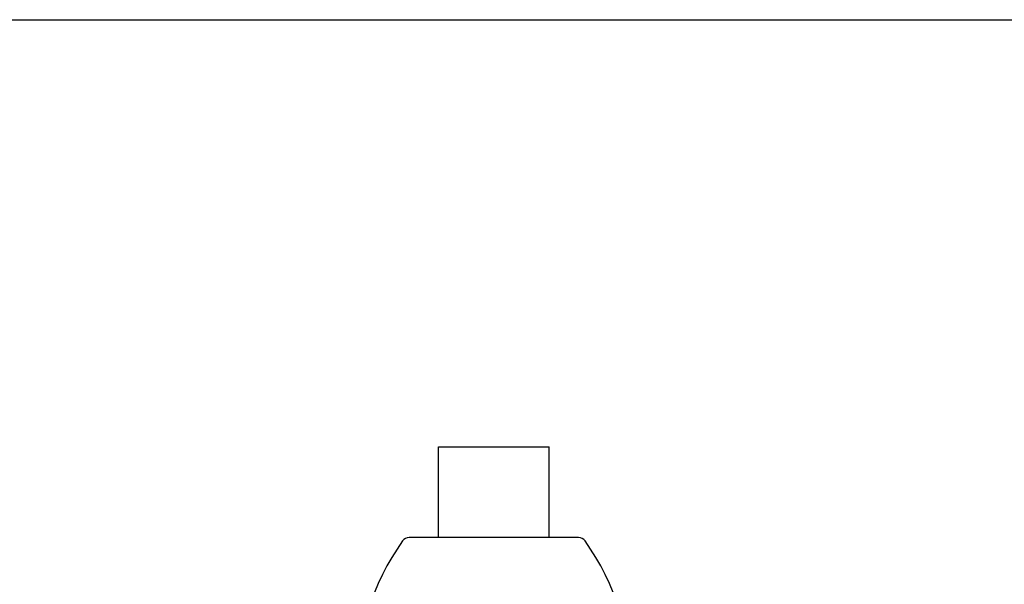
# Model space of a CAD drawing. Units: millimetres. Extents: x 173 to 2322, y 22 to 3027.
# Drawn here: x 764 to 1014, y 1643 to 1786 of the extents above; entities that cross this region are included whole.
import ezdxf

# ---------------------------------------------------------------- set-up
doc = ezdxf.new("R2010")
doc.units = ezdxf.units.MM
doc.header["$LTSCALE"] = 11.111111
doc.layers.add('Sketch Geometry(Hillmar_metric)', color=7, linetype='Continuous', lineweight=25)
doc.layers.add('Visible Edges(Hillmar_metric)', color=7, linetype='Continuous', lineweight=25)

msp = doc.modelspace()

# ---------------------------------------------------------------- linework, layer by layer
at = {"layer": 'Sketch Geometry(Hillmar_metric)'}
msp.add_line((233.327, 1785.976), (1263.497, 1785.976), dxfattribs=at)
msp.add_line((233.327, 1785.976), (1263.497, 1785.976), dxfattribs=at)
at = {"layer": 'Visible Edges(Hillmar_metric)'}
for p, q in [((870.615, 1677.809), (898.615, 1677.809)), ((870.615, 1654.809), (870.615, 1677.809)), ((898.615, 1654.809), (898.615, 1677.809)), ((906.093, 1654.809), (863.138, 1654.809))]:
    msp.add_line(p, q, dxfattribs=at)
for centre, radius, start, end in [((863.138, 1652.809), 2, 90, 144.62278), ((906.093, 1652.809), 2, 35.37722, 90), ((914.02, 1616.68), 64.405, 144.62278, 180), ((855.211, 1616.68), 64.405, 0, 35.37722)]:
    msp.add_arc(centre, radius, start, end, dxfattribs=at)

doc.saveas('drawing.dxf')
